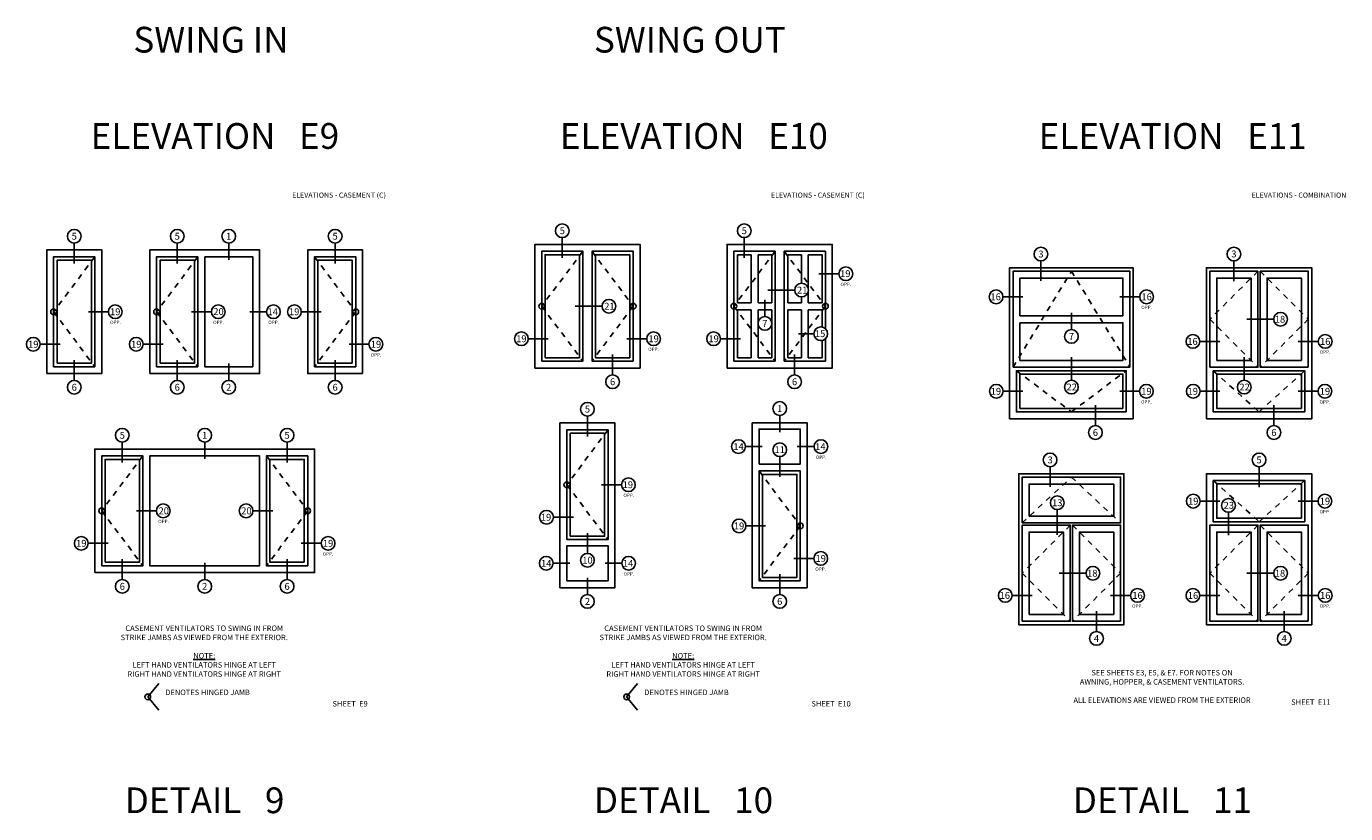
# Model space of a CAD drawing. Units: inches. Extents: x 0 to 143, y -34 to 37.
# Drawn here: x 114 to 138, y 22 to 37 of the extents above; entities that cross this region are included whole.
import ezdxf
from ezdxf.enums import TextEntityAlignment as Align

# ---------------------------------------------------------------- set-up
doc = ezdxf.new("R2010")
doc.units = ezdxf.units.IN
doc.header["$LTSCALE"] = 0.5
doc.header["$MEASUREMENT"] = 0
doc.linetypes.add('HIDDEN', pattern=[0.375, 0.25, -0.125])
doc.linetypes.add('HIDDEN2', pattern=[0.1875, 0.125, -0.0625])
for name, color, linetype in [('Arcadia-Hidden', 1, 'HIDDEN2'), ('Arcadia-Profile', 5, 'Continuous'), ('Arcadia-Text', 3, 'Continuous')]:
    doc.layers.add(name, color=color, linetype=linetype)
doc.styles.get("Standard").update_dxf_attribs({"font": 'ARIALN.TTF'})

msp = doc.modelspace()

# ---------------------------------------------------------------- linework, layer by layer
at = {"linetype": 'HIDDEN', "ltscale": 0.5}
msp.add_line((131.70464, 26.8298), (132.57964, 25.9548), dxfattribs=at)
for p, q in [((115.98515, 24.82013), (115.78512, 24.57724)), ((124.7039, 24.82013), (124.50387, 24.57724)), ((115.78512, 24.57724), (115.98515, 24.33434)), ((124.50387, 24.57724), (124.7039, 24.33434))]:
    msp.add_line(p, q)
for centre in [(122.95738, 31.6913), (124.62298, 31.6913), (123.41518, 28.4413), (127.66518, 27.6913), (115.78512, 24.57724), (124.50387, 24.57724)]:
    msp.add_circle(centre, 0.05224)
at = {"layer": 'Arcadia-Hidden'}
for p, q in [((123.70738, 32.6913), (122.95738, 31.6913)), ((123.87298, 32.6913), (124.62298, 31.6913)), ((127.20738, 32.6913), (126.45738, 31.6913)), ((127.37298, 32.6913), (128.12298, 31.6913)), ((114.82143, 32.59092), (114.07143, 31.59092)), ((116.69643, 32.59092), (115.94643, 31.59092)), ((118.82143, 32.59092), (119.57143, 31.59092)), ((131.53794, 30.5798), (132.59994, 32.3293)), ((132.59994, 32.3293), (133.66194, 30.59146)), ((135.99688, 32.3298), (135.12188, 31.4548)), ((136.03748, 32.3298), (136.91248, 31.4548)), ((114.07143, 31.59092), (114.82143, 30.59092)), ((115.94643, 31.59092), (116.69643, 30.59092)), ((119.57143, 31.59092), (118.82143, 30.59092)), ((122.95738, 31.6913), (123.70738, 30.6913)), ((124.62298, 31.6913), (123.87298, 30.6913)), ((126.45738, 31.6913), (127.20738, 30.6913)), ((128.12298, 31.6913), (127.37298, 30.6913)), ((135.12188, 31.4548), (135.99688, 30.5798)), ((136.91248, 31.4548), (136.03748, 30.5798)), ((131.59994, 30.5173), (132.59994, 29.7673)), ((132.59994, 29.7673), (133.59994, 30.5173)), ((135.18438, 30.5173), (136.01718, 29.7673)), ((136.01718, 29.7673), (136.84998, 30.5173)), ((124.16518, 29.4413), (123.41518, 28.4413)), ((115.69643, 28.96592), (114.94643, 27.96592)), ((117.94643, 28.96592), (118.69643, 27.96592)), ((126.91518, 28.6913), (127.66518, 27.6913)), ((123.41518, 28.4413), (124.16518, 27.4413)), ((131.70464, 27.7454), (132.59994, 28.5793)), ((132.59994, 28.5793), (133.49524, 27.7454)), ((135.18438, 28.5173), (136.01718, 27.7673)), ((136.01718, 27.7673), (136.84998, 28.5173)), ((114.94643, 27.96592), (115.69643, 26.96592)), ((118.69643, 27.96592), (117.94643, 26.96592)), ((127.66518, 27.6913), (126.91518, 26.6913)), ((132.57964, 27.7048), (131.70464, 26.8298)), ((132.62024, 27.7048), (133.49524, 26.8298)), ((135.99688, 27.7048), (135.12188, 26.8298)), ((136.03748, 27.7048), (136.91248, 26.8298)), ((133.49524, 26.8298), (132.62024, 25.9548)), ((135.12188, 26.8298), (135.99688, 25.9548)), ((136.91248, 26.8298), (136.03748, 25.9548))]:
    msp.add_line(p, q, dxfattribs=at)
at = {"layer": 'Arcadia-Profile'}
for p, q in [((126.51988, 31.7538), (126.51988, 32.6288)), ((126.51988, 32.6288), (126.76988, 32.6288)), ((126.76988, 32.6288), (126.76988, 31.7538)), ((126.89488, 32.6288), (127.14488, 32.6288)), ((126.89488, 31.7538), (126.89488, 32.6288)), ((127.14488, 32.6288), (127.14488, 31.7538)), ((127.68548, 32.6288), (127.43548, 32.6288)), ((127.43548, 32.6288), (127.43548, 31.7538)), ((127.68548, 32.6288), (127.68548, 32.10959)), ((128.06048, 32.6288), (127.81048, 32.6288)), ((127.81048, 32.01058), (127.81048, 32.6288)), ((128.06048, 31.7538), (128.06048, 32.6288)), ((127.81048, 31.7538), (127.81048, 31.95865)), ((126.76988, 31.7538), (126.51988, 31.7538)), ((127.14488, 31.7538), (126.89488, 31.7538)), ((127.68548, 31.7538), (127.43548, 31.7538)), ((127.68548, 31.85965), (127.68548, 31.7538)), ((128.06048, 31.7538), (127.81048, 31.7538)), ((126.51988, 30.7538), (126.51988, 31.6288)), ((126.51988, 31.6288), (126.76988, 31.6288)), ((126.76988, 31.6288), (126.76988, 30.7538)), ((126.89488, 31.6288), (127.14488, 31.6288)), ((126.89488, 30.7538), (126.89488, 31.6288)), ((127.14488, 30.7538), (127.14488, 31.6288)), ((127.43548, 30.7538), (127.43548, 31.6288)), ((127.43548, 31.6288), (127.68548, 31.6288)), ((127.68548, 31.6288), (127.68548, 30.7538)), ((127.81048, 31.6288), (128.06048, 31.6288)), ((127.81048, 30.7538), (127.81048, 31.6288)), ((128.06048, 31.31404), (128.06048, 31.6288)), ((128.06048, 30.7538), (128.06048, 31.06857)), ((126.76988, 30.7538), (126.51988, 30.7538)), ((126.89488, 30.7538), (127.14488, 30.7538)), ((127.68548, 30.7538), (127.43548, 30.7538)), ((127.81048, 30.7538), (128.06048, 30.7538))]:
    msp.add_line(p, q, dxfattribs=at)
for points in [[(123.33238, 32.57135), (123.33238, 32.9413)], [(126.64488, 32.57135), (126.64488, 32.9413)], [(114.44643, 32.47097), (114.44643, 32.84092)], [(116.32143, 32.47097), (116.32143, 32.84092)], [(117.25893, 32.53582), (117.25893, 32.84092)], [(119.19643, 32.47097), (119.19643, 32.84092)], [(128.12298, 31.28183), (128.12298, 32.6913), (127.37298, 32.6913), (127.37298, 30.6913), (128.12298, 30.6913), (128.12298, 31.10078)], [(132.04606, 32.1543), (132.04606, 32.5173)], [(135.55938, 32.14735), (135.55938, 32.5173)], [(128.00487, 32.28321), (128.36404, 32.28321)], [(127.07274, 31.98462), (127.5632, 31.98462)], [(127.01988, 31.80891), (127.01988, 31.5038)], [(131.71855, 31.86264), (131.35938, 31.86264)], [(133.48134, 31.86264), (133.84051, 31.86264)], [(114.70332, 31.59092), (115.06249, 31.59092)], [(116.57882, 31.59092), (116.94291, 31.59092)], [(117.64132, 31.59092), (117.94643, 31.59092)], [(118.93953, 31.59092), (118.58036, 31.59092)], [(123.5665, 31.6913), (124.05696, 31.6913)], [(132.59994, 31.57216), (132.59994, 31.26705)], [(135.7935, 31.4548), (136.28396, 31.4548)], [(114.18953, 30.99901), (113.83036, 30.99901)], [(116.06453, 30.99901), (115.70536, 30.99901)], [(119.45332, 30.99901), (119.81249, 30.99901)], [(123.07548, 31.09939), (122.71631, 31.09939)], [(124.50487, 31.09939), (124.86404, 31.09939)], [(126.57548, 31.09939), (126.21631, 31.09939)], [(127.63037, 31.1913), (127.91178, 31.1913)], [(135.30249, 31.05039), (134.94332, 31.05039)], [(136.73188, 31.05039), (137.09105, 31.05039)], [(124.24798, 30.81126), (124.24798, 30.4413)], [(127.56048, 30.81126), (127.56048, 30.4413)], [(132.59994, 30.76226), (132.59994, 30.34386)], [(135.74736, 30.76226), (135.74736, 30.34386)], [(114.44643, 30.71088), (114.44643, 30.34092)], [(116.32143, 30.71088), (116.32143, 30.34092)], [(117.25893, 30.64603), (117.25893, 30.34092)], [(119.19643, 30.71088), (119.19643, 30.34092)], [(131.71805, 30.1423), (131.35888, 30.1423)], [(133.48184, 30.1423), (133.84101, 30.1423)], [(135.30249, 30.1423), (134.94332, 30.1423)], [(136.73188, 30.1423), (137.09105, 30.1423)], [(133.03744, 29.88726), (133.03744, 29.5173)], [(136.28748, 29.88726), (136.28748, 29.5173)], [(123.79018, 29.32135), (123.79018, 29.6913)], [(127.29018, 29.39859), (127.29018, 29.70369)], [(115.32143, 28.84597), (115.32143, 29.21592)], [(116.82143, 28.91082), (116.82143, 29.21592)], [(118.32143, 28.84597), (118.32143, 29.21592)], [(126.97028, 29.135), (126.66518, 29.135)], [(127.61007, 29.135), (127.91518, 29.135)], [(127.29018, 28.58374), (127.29018, 28.95369)], [(132.21326, 28.4043), (132.21326, 28.7673)], [(136.01718, 28.39735), (136.01718, 28.7673)], [(124.04707, 28.4413), (124.40624, 28.4413)], [(135.30249, 28.1423), (134.94332, 28.1423)], [(136.73188, 28.1423), (137.09105, 28.1423)], [(115.57882, 27.96592), (115.94291, 27.96592)], [(118.06403, 27.96592), (117.69994, 27.96592)], [(132.3429, 27.52898), (132.3429, 27.9878)], [(135.46002, 27.52235), (135.46002, 27.94075)], [(123.53328, 27.84939), (123.17411, 27.84939)], [(127.03328, 27.6913), (126.67411, 27.6913)], [(123.79018, 27.56126), (123.79018, 27.1913)], [(115.06453, 27.37401), (114.70536, 27.37401)], [(118.57832, 27.37401), (118.93749, 27.37401)], [(115.32143, 27.08588), (115.32143, 26.71592)], [(116.82143, 27.02103), (116.82143, 26.71592)], [(118.32143, 27.08588), (118.32143, 26.71592)], [(123.47028, 27.01), (123.16518, 27.01)], [(124.11007, 27.01), (124.41518, 27.01)], [(127.54707, 27.09939), (127.90624, 27.09939)], [(123.79018, 26.74641), (123.79018, 26.4413)], [(127.29018, 26.81126), (127.29018, 26.4413)], [(132.37626, 26.8298), (132.86672, 26.8298)], [(135.7935, 26.8298), (136.28396, 26.8298)], [(131.88525, 26.42539), (131.52608, 26.42539)], [(133.31464, 26.42539), (133.67381, 26.42539)], [(135.30249, 26.42539), (134.94332, 26.42539)], [(136.73188, 26.42539), (137.09105, 26.42539)], [(133.05774, 26.13726), (133.05774, 25.7673)], [(136.47498, 26.13726), (136.47498, 25.7673)]]:
    msp.add_lwpolyline(points, dxfattribs=at)
for points in [[(113.94643, 30.46592), (113.94643, 32.71592), (114.94643, 32.71592), (114.94643, 30.46592)], [(115.82143, 30.46592), (115.82143, 32.71592), (117.82143, 32.71592), (117.82143, 30.46592)], [(119.69643, 30.46592), (119.69643, 32.71592), (118.69643, 32.71592), (118.69643, 30.46592)], [(122.83238, 30.5663), (122.83238, 32.8163), (124.74798, 32.8163), (124.74798, 30.5663)], [(122.95738, 30.6913), (122.95738, 32.6913), (123.70738, 32.6913), (123.70738, 30.6913)], [(124.62298, 30.6913), (124.62298, 32.6913), (123.87298, 32.6913), (123.87298, 30.6913)], [(126.33238, 30.5663), (126.33238, 32.8163), (128.24798, 32.8163), (128.24798, 30.5663)], [(126.45738, 30.6913), (126.45738, 32.6913), (127.20738, 32.6913), (127.20738, 30.6913)], [(114.07143, 30.59092), (114.07143, 32.59092), (114.82143, 32.59092), (114.82143, 30.59092)], [(114.13393, 30.65342), (114.13393, 32.52842), (114.75893, 32.52842), (114.75893, 30.65342)], [(115.94643, 30.59092), (115.94643, 32.59092), (116.69643, 32.59092), (116.69643, 30.59092)], [(116.00893, 30.65342), (116.00893, 32.52842), (116.63393, 32.52842), (116.63393, 30.65342)], [(116.82143, 32.59092), (117.69643, 32.59092), (117.69643, 30.59092), (116.82143, 30.59092)], [(119.57143, 30.59092), (119.57143, 32.59092), (118.82143, 32.59092), (118.82143, 30.59092)], [(119.50893, 30.65342), (119.50893, 32.52842), (118.88393, 32.52842), (118.88393, 30.65342)], [(123.01988, 30.7538), (123.01988, 32.6288), (123.64488, 32.6288), (123.64488, 30.7538)], [(124.56048, 30.7538), (124.56048, 32.6288), (123.93548, 32.6288), (123.93548, 30.7538)], [(133.72494, 29.6423), (131.47494, 29.6423), (131.47494, 32.3923), (133.72494, 32.3923)], [(131.53794, 30.5798), (131.53794, 32.3293), (133.66194, 32.3293), (133.66194, 30.5798)], [(131.66294, 31.51705), (131.66294, 32.2043), (133.53694, 32.2043), (133.53694, 31.51705)], [(135.05938, 29.6423), (135.05938, 32.3923), (136.97498, 32.3923), (136.97498, 29.6423)], [(135.12188, 30.5798), (135.12188, 32.3298), (135.99688, 32.3298), (135.99688, 30.5798)], [(135.24688, 30.7048), (135.24688, 32.2048), (135.87188, 32.2048), (135.87188, 30.7048)], [(136.91248, 30.5798), (136.91248, 32.3298), (136.03748, 32.3298), (136.03748, 30.5798)], [(136.78748, 30.7048), (136.78748, 32.2048), (136.16248, 32.2048), (136.16248, 30.7048)], [(131.66294, 31.39205), (131.66294, 30.7048), (133.53694, 30.7048), (133.53694, 31.39205)], [(133.59994, 29.7673), (131.59994, 29.7673), (131.59994, 30.5173), (133.59994, 30.5173)], [(136.84998, 29.7673), (135.18438, 29.7673), (135.18438, 30.5173), (136.84998, 30.5173)], [(133.53744, 29.8298), (131.66244, 29.8298), (131.66244, 30.4548), (133.53744, 30.4548)], [(136.78748, 29.8298), (135.24688, 29.8298), (135.24688, 30.4548), (136.78748, 30.4548)], [(123.29018, 26.5663), (123.29018, 29.5663), (124.29018, 29.5663), (124.29018, 26.5663)], [(127.79018, 26.5663), (127.79018, 29.5663), (126.79018, 29.5663), (126.79018, 26.5663)], [(123.41518, 27.4413), (123.41518, 29.4413), (124.16518, 29.4413), (124.16518, 27.4413)], [(123.47768, 27.5038), (123.47768, 29.3788), (124.10268, 29.3788), (124.10268, 27.5038)], [(126.91518, 28.8163), (126.91518, 29.45369), (127.66518, 29.45369), (127.66518, 28.8163)], [(114.82143, 26.84092), (114.82143, 29.09092), (118.82143, 29.09092), (118.82143, 26.84092)], [(114.94643, 26.96592), (114.94643, 28.96592), (115.69643, 28.96592), (115.69643, 26.96592)], [(115.00893, 27.02842), (115.00893, 28.90342), (115.63393, 28.90342), (115.63393, 27.02842)], [(117.82143, 28.96592), (115.82143, 28.96592), (115.82143, 26.96592), (117.82143, 26.96592)], [(118.69643, 26.96592), (118.69643, 28.96592), (117.94643, 28.96592), (117.94643, 26.96592)], [(118.63393, 27.02842), (118.63393, 28.90342), (118.00893, 28.90342), (118.00893, 27.02842)], [(127.66518, 26.6913), (127.66518, 28.6913), (126.91518, 28.6913), (126.91518, 26.6913)], [(127.60268, 26.7538), (127.60268, 28.6288), (126.97768, 28.6288), (126.97768, 26.7538)], [(131.64214, 25.8923), (131.64214, 28.6423), (133.55774, 28.6423), (133.55774, 25.8923)], [(135.05938, 25.8923), (135.05938, 28.6423), (136.97498, 28.6423), (136.97498, 25.8923)], [(131.70464, 27.7454), (131.70464, 28.5793), (133.49524, 28.5793), (133.49524, 27.7454)], [(131.82964, 27.8704), (131.82964, 28.4543), (133.37024, 28.4543), (133.37024, 27.8704)], [(136.84998, 27.7673), (135.18438, 27.7673), (135.18438, 28.5173), (136.84998, 28.5173)], [(136.78748, 27.8298), (135.24688, 27.8298), (135.24688, 28.4548), (136.78748, 28.4548)], [(131.70464, 25.9548), (131.70464, 27.7048), (132.57964, 27.7048), (132.57964, 25.9548)], [(133.49524, 25.9548), (133.49524, 27.7048), (132.62024, 27.7048), (132.62024, 25.9548)], [(135.12188, 25.9548), (135.12188, 27.7048), (135.99688, 27.7048), (135.99688, 25.9548)], [(136.91248, 25.9548), (136.91248, 27.7048), (136.03748, 27.7048), (136.03748, 25.9548)], [(131.82964, 26.0798), (131.82964, 27.5798), (132.45464, 27.5798), (132.45464, 26.0798)], [(133.37024, 26.0798), (133.37024, 27.5798), (132.74524, 27.5798), (132.74524, 26.0798)], [(135.24688, 26.0798), (135.24688, 27.5798), (135.87188, 27.5798), (135.87188, 26.0798)], [(136.78748, 26.0798), (136.78748, 27.5798), (136.16248, 27.5798), (136.16248, 26.0798)], [(123.41518, 26.6913), (123.41518, 27.32869), (124.16518, 27.32869), (124.16518, 26.6913)]]:
    msp.add_lwpolyline(points, close=True, dxfattribs=at)
for centre in [(126.45738, 31.6913), (128.12298, 31.6913), (114.07143, 31.59092), (115.94643, 31.59092), (119.57143, 31.59092), (114.94643, 27.96592), (118.69643, 27.96592)]:
    msp.add_circle(centre, 0.05224, dxfattribs=at)
at = {"layer": 'Arcadia-Text'}
for centre in [(123.33238, 33.0663), (126.64488, 33.0663), (114.44643, 32.96592), (116.32143, 32.96592), (117.25893, 32.96592), (119.19643, 32.96592), (132.04606, 32.6423), (135.55938, 32.6423), (128.49396, 32.28321), (127.6882, 31.98462), (131.22946, 31.86264), (133.97043, 31.86264), (115.19241, 31.59092), (117.06791, 31.59092), (118.07143, 31.59092), (118.45536, 31.59092), (124.18196, 31.6913), (127.01988, 31.3788), (136.40896, 31.4548), (122.5864, 31.09939), (124.99396, 31.09939), (126.0864, 31.09939), (128.03678, 31.1913), (132.59994, 31.14205), (113.70044, 30.99901), (115.57544, 30.99901), (119.93749, 30.99901), (134.8134, 31.05039), (137.22096, 31.05039), (114.44643, 30.21592), (116.32143, 30.21592), (117.25893, 30.21592), (119.19643, 30.21592), (124.24798, 30.3163), (127.56048, 30.3163), (131.23388, 30.1423), (132.59994, 30.21886), (133.96601, 30.1423), (134.81832, 30.1423), (135.74736, 30.21886), (137.21605, 30.1423), (123.79018, 29.8163), (127.29018, 29.82869), (115.32143, 29.34092), (116.82143, 29.34092), (118.32143, 29.34092), (133.03744, 29.3923), (136.28748, 29.3923), (126.54018, 29.135), (127.29018, 29.07869), (128.04018, 29.135), (132.21326, 28.8923), (136.01718, 28.8923), (124.53616, 28.4413), (132.3429, 28.1128), (134.81832, 28.1423), (135.46002, 28.06575), (137.21605, 28.1423), (116.06791, 27.96592), (117.57494, 27.96592), (123.04419, 27.84939), (126.54911, 27.6913), (114.57544, 27.37401), (119.06741, 27.37401), (123.79018, 27.0663), (128.03616, 27.09939), (123.04018, 27.01), (124.54018, 27.01), (132.99172, 26.8298), (136.40896, 26.8298), (115.32143, 26.59092), (116.82143, 26.59092), (118.32143, 26.59092), (123.79018, 26.3163), (127.29018, 26.3163), (131.39616, 26.42539), (133.80372, 26.42539), (134.8134, 26.42539), (137.22096, 26.42539), (133.05774, 25.6423), (136.47498, 25.6423)]:
    msp.add_circle(centre, 0.125, dxfattribs=at)

# ---------------------------------------------------------------- texts
for s, height, p in [('SWING IN', 0.46875, (116.93615, 36.54461)), ('SWING OUT', 0.46875, (125.6549, 36.54461)), (' ELEVATION   E9', 0.46875, (116.93615, 34.79179)), (' ELEVATION   E10', 0.46875, (125.6549, 34.79179)), (' ELEVATION   E11', 0.46875, (134.37365, 34.79179)), ('5', 0.125, (114.44643, 32.96644)), ('5', 0.125, (116.32143, 32.96644)), ('1', 0.125, (117.25893, 32.96592)), ('5', 0.125, (119.19643, 32.96592)), ('5', 0.125, (123.33238, 33.06681)), ('5', 0.125, (126.64488, 33.06681)), ('3', 0.125, (132.04606, 32.6423)), ('3', 0.125, (135.55938, 32.64282)), ('19', 0.125, (128.48398, 32.28483)), ('21', 0.125, (127.69869, 31.98462)), ('OPP.', 0.062, (128.49251, 32.09032)), ('21', 0.125, (124.19021, 31.6913)), ('16', 0.125, (131.22121, 31.86264)), ('16', 0.125, (133.97043, 31.86264)), ('19', 0.125, (115.19241, 31.59092)), ('20', 0.125, (117.07301, 31.59524)), ('14', 0.125, (118.06085, 31.59092)), ('19', 0.125, (118.45002, 31.59092)), ('OPP.', 0.062, (133.96898, 31.66976)), ('18', 0.125, (136.39839, 31.4548)), ('OPP.', 0.062, (115.1972, 31.39804)), ('OPP.', 0.062, (117.0727, 31.39804)), ('OPP.', 0.062, (118.07622, 31.39804)), ('7', 0.125, (127.01988, 31.37829)), ('15', 0.125, (128.02621, 31.1913)), ('19', 0.125, (113.70044, 30.99901)), ('19', 0.125, (115.57544, 30.99901)), ('19', 0.125, (119.93966, 30.99901)), ('19', 0.125, (122.5864, 31.09939)), ('19', 0.125, (124.99396, 31.09939)), ('19', 0.125, (126.0864, 31.09939)), ('7', 0.125, (132.59994, 31.14154)), ('16', 0.125, (134.80515, 31.05039)), ('16', 0.125, (137.22096, 31.05039)), ('OPP.', 0.062, (119.94096, 30.80613)), ('OPP.', 0.062, (124.99251, 30.90651)), ('OPP.', 0.062, (137.21952, 30.85751)), ('6', 0.125, (114.44643, 30.21592)), ('6', 0.125, (116.32143, 30.21592)), ('2', 0.125, (117.25893, 30.21541)), ('6', 0.125, (119.19643, 30.21592)), ('6', 0.125, (124.24798, 30.3163)), ('6', 0.125, (127.56048, 30.31579)), ('22', 0.125, (132.60602, 30.22006)), ('22', 0.125, (135.75344, 30.22006)), ('19', 0.125, (131.22563, 30.1423)), ('19', 0.125, (133.96601, 30.1423)), ('19', 0.125, (134.81007, 30.1423)), ('19', 0.125, (137.21605, 30.1423)), ('5', 0.125, (123.79018, 29.81681)), ('1', 0.125, (127.29018, 29.82869)), ('OPP.', 0.062, (133.96456, 29.94942)), ('OPP.', 0.062, (137.2146, 29.94942)), ('5', 0.125, (115.32143, 29.34144)), ('1', 0.125, (116.82143, 29.34092)), ('5', 0.125, (118.32143, 29.34144)), ('6', 0.125, (133.03744, 29.39179)), ('6', 0.125, (136.28748, 29.39179)), ('14', 0.125, (126.54018, 29.135)), ('11', 0.125, (127.29018, 29.07869)), ('14', 0.125, (128.0296, 29.135)), ('OPP.', 0.062, (128.04497, 28.94211)), ('3', 0.125, (132.21326, 28.8923)), ('5', 0.125, (136.01718, 28.89282)), ('19', 0.125, (124.52558, 28.4413)), ('OPP.', 0.062, (124.54095, 28.24842)), ('13', 0.125, (132.3429, 28.1128)), ('19', 0.125, (134.81832, 28.1423)), ('23', 0.125, (135.46609, 28.06626)), ('19', 0.125, (137.21605, 28.1423)), ('20', 0.125, (116.07609, 27.96592)), ('20', 0.125, (117.58124, 27.96592)), ('19', 0.125, (123.03594, 27.84939)), ('OPP.', 0.062, (137.2146, 27.94942)), ('OPP.', 0.062, (116.0727, 27.77304)), ('19', 0.125, (126.54911, 27.6913)), ('19', 0.125, (114.57544, 27.37401)), ('19', 0.125, (119.06741, 27.37401)), ('OPP.', 0.062, (119.06596, 27.18113)), ('19', 0.125, (128.03616, 27.09939)), ('14', 0.125, (123.04018, 27.01)), ('10', 0.125, (123.79018, 27.0663)), ('14', 0.125, (124.5296, 27.01)), ('OPP.', 0.062, (128.03471, 26.90651)), ('OPP.', 0.062, (124.54497, 26.81711)), ('18', 0.125, (132.98115, 26.8298)), ('18', 0.125, (136.39839, 26.8298)), ('6', 0.125, (115.32143, 26.59092)), ('2', 0.125, (116.82143, 26.59041)), ('6', 0.125, (118.32143, 26.59092)), ('16', 0.125, (131.38791, 26.42539)), ('16', 0.125, (133.80372, 26.42539)), ('16', 0.125, (134.8134, 26.42539)), ('16', 0.125, (137.22096, 26.42539)), ('2', 0.125, (123.79018, 26.31579)), ('6', 0.125, (127.29018, 26.31579)), ('OPP.', 0.062, (133.80228, 26.23251)), ('OPP.', 0.062, (137.21952, 26.23251)), ('4', 0.125, (133.05774, 25.64179)), ('4', 0.125, (136.47498, 25.64179)), ('DETAIL   9', 0.46875, (116.81963, 22.69493)), ('DETAIL   10', 0.46875, (125.53838, 22.69493)), ('DETAIL   11', 0.46875, (134.25713, 22.69493))]:
    msp.add_text(s, height=height, dxfattribs=at).set_placement(p, align=Align.MIDDLE_CENTER)
at = {"layer": 'Arcadia-Text', "linetype": 'Continuous'}
for s, p in [('ELEVATIONS - CASEMENT (C)', (118.41367, 33.66764)), ('ELEVATIONS - CASEMENT (C)', (127.13157, 33.66764)), ('ELEVATIONS - COMBINATION', (135.88129, 33.66764))]:
    msp.add_text(s, height=0.09375, dxfattribs=at).set_placement(p)
at = {"layer": 'Arcadia-Text'}
for s, p in [('SHEET  E9', (119.14843, 24.40291)), ('SHEET  E10', (127.86718, 24.40291)), ('SHEET  E11', (136.60155, 24.43416))]:
    msp.add_text(s, height=0.1, dxfattribs=at).set_placement(p)
at = {"layer": 'Arcadia-Text', "char_height": 0.1, "attachment_point": 5}
for s, insert, width in [('CASEMENT VENTILATORS TO SWING IN FROM\\PSTRIKE JAMBS AS VIEWED FROM THE EXTERIOR.\\P\\P{\\LNOTE:\\P}LEFT HAND VENTILATORS HINGE AT LEFT\\PRIGHT HAND VENTILATORS HINGE AT RIGHT\\P\\P   \\P    DENOTES HINGED JAMB', (116.81361, 25.24399), 6), ('CASEMENT VENTILATORS TO SWING IN FROM\\PSTRIKE JAMBS AS VIEWED FROM THE EXTERIOR.\\P\\P{\\LNOTE:\\P}LEFT HAND VENTILATORS HINGE AT LEFT\\PRIGHT HAND VENTILATORS HINGE AT RIGHT\\P\\P   \\P    DENOTES HINGED JAMB', (125.53236, 25.24399), 6), ('SEE SHEETS E3, E5, & E7. FOR NOTES ON\\PAWNING, HOPPER, & CASEMENT VENTILATORS.\\P\\PALL ELEVATIONS ARE VIEWED FROM THE EXTERIOR', (134.25111, 24.75546), 3.6103033)]:
    msp.add_mtext(s, dxfattribs=dict(at, insert=insert, width=width))

doc.saveas('drawing.dxf')
